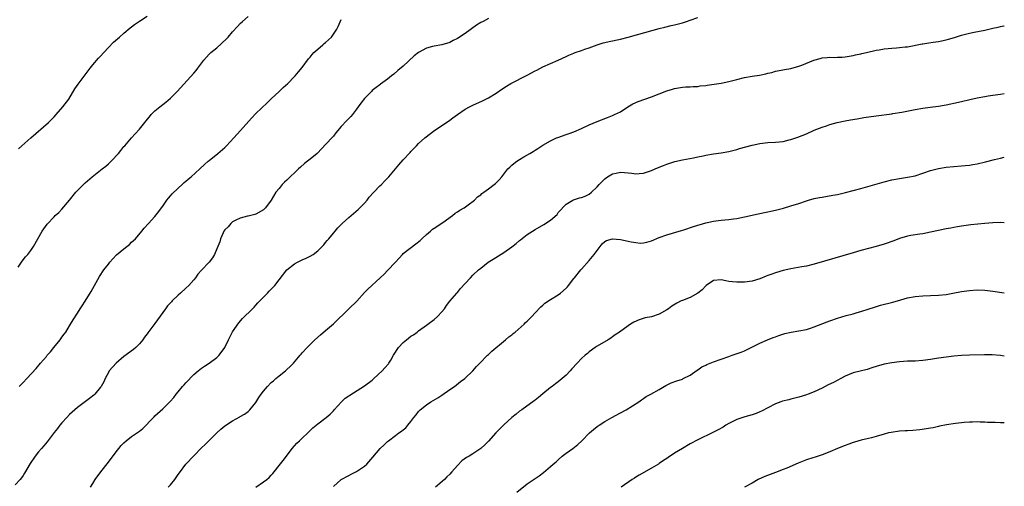
# Model space of a CAD drawing. Units: inches. Extents: x 2517000 to 2520000, y 1542000 to 1545000.
# Drawn here: x 2519746 to 2520000, y 1544043 to 1544163 of the extents above; entities that cross this region are included whole.
import ezdxf

# ---------------------------------------------------------------- set-up
doc = ezdxf.new("R2010")
doc.units = ezdxf.units.IN
doc.header["$MEASUREMENT"] = 0
doc.layers.add('LD25171542_10ft', color=253, linetype='Continuous')

msp = doc.modelspace()

# ---------------------------------------------------------------- linework, layer by layer
at = {"layer": 'LD25171542_10ft'}
for points, elevation in [([(2519745.74, 1544099.74), (2519746.56, 1544101), (2519746.75, 1544101.25), (2519747.66, 1544102.34), (2519748.27, 1544103), (2519749, 1544104), (2519749.67, 1544105), (2519750.78, 1544107), (2519751.96, 1544109), (2519753.24, 1544110.76), (2519755, 1544112.68), (2519755.31, 1544113), (2519756.18, 1544113.82), (2519757, 1544114.69), (2519759, 1544117.01), (2519760.64, 1544119), (2519762.57, 1544121), (2519763, 1544121.43), (2519764.79, 1544123), (2519767, 1544124.69), (2519767.38, 1544125), (2519768.3, 1544125.7), (2519769, 1544126.36), (2519769.35, 1544126.65), (2519769.7, 1544127), (2519771.58, 1544129), (2519772.23, 1544129.77), (2519773, 1544130.76), (2519773.22, 1544131), (2519775, 1544133.04), (2519775.94, 1544134.06), (2519777, 1544135.27), (2519778.38, 1544137), (2519778.67, 1544137.33), (2519779.56, 1544138.44), (2519780.03, 1544139), (2519781, 1544139.95), (2519782.24, 1544141), (2519783.81, 1544142.19), (2519785, 1544143.22), (2519786.69, 1544145), (2519791, 1544149.68), (2519791.64, 1544150.36), (2519792.09, 1544151), (2519793.59, 1544153), (2519795, 1544154.58), (2519795.42, 1544155), (2519797, 1544156.25), (2519799.47, 1544158.53), (2519799.85, 1544159), (2519801, 1544160.31), (2519802.32, 1544161.68), (2519803, 1544162.49), (2519803.56, 1544163), (2519805, 1544164.25)], 7110), ([(2519745.79, 1544130.21), (2519746.68, 1544131), (2519749, 1544132.99), (2519753.57, 1544137), (2519755, 1544138.47), (2519755.51, 1544139), (2519757.26, 1544141), (2519758.81, 1544143), (2519760.38, 1544145.62), (2519761.18, 1544146.82), (2519764.33, 1544151), (2519765, 1544151.81), (2519766.47, 1544153.53), (2519767, 1544154.09), (2519767.79, 1544155), (2519769, 1544156.3), (2519770.34, 1544157.66), (2519771.9, 1544159), (2519773, 1544159.98), (2519774.63, 1544161.37), (2519775, 1544161.64), (2519775.75, 1544162.25), (2519777, 1544163.11), (2519779, 1544164.39)], 7100), ([(2519867, 1544163.76), (2519865.59, 1544163), (2519865, 1544162.71), (2519863.93, 1544162.07), (2519861, 1544159.94), (2519859, 1544158.64), (2519857.9, 1544158.1), (2519857, 1544157.59), (2519855, 1544156.96), (2519853, 1544156.67), (2519852.53, 1544156.53), (2519851, 1544156.13), (2519849, 1544155.05), (2519847.84, 1544154.16), (2519845, 1544151.48), (2519843.67, 1544150.33), (2519842.56, 1544149.44), (2519841.96, 1544149), (2519841, 1544148.15), (2519839.19, 1544146.81), (2519839, 1544146.64), (2519838, 1544146), (2519837, 1544145.18), (2519836.82, 1544145), (2519835, 1544143.15), (2519834.07, 1544141.93), (2519833.43, 1544141), (2519833, 1544140.41), (2519831.92, 1544139), (2519831.47, 1544138.53), (2519830.48, 1544137.52), (2519829, 1544135.95), (2519827.67, 1544134.33), (2519827, 1544133.49), (2519826.59, 1544133), (2519823.86, 1544130.14), (2519823, 1544129.17), (2519822.82, 1544129), (2519821, 1544127.49), (2519820.38, 1544127), (2519819.58, 1544126.42), (2519818.49, 1544125.51), (2519818.02, 1544125), (2519815, 1544122.08), (2519814.41, 1544121.59), (2519813.82, 1544121), (2519813, 1544120), (2519812.14, 1544119), (2519811, 1544116.99), (2519809.48, 1544115), (2519809, 1544114.5), (2519807, 1544113.35), (2519806.75, 1544113.25), (2519805, 1544112.87), (2519804.85, 1544112.85), (2519803, 1544112.34), (2519801.82, 1544111.82), (2519801, 1544111.35), (2519800.6, 1544111), (2519799.86, 1544110.14), (2519799, 1544109.34), (2519798.78, 1544109), (2519798.59, 1544108.59), (2519797.92, 1544107), (2519797.74, 1544106.26), (2519797, 1544104.45), (2519796.34, 1544103), (2519795.87, 1544102.13), (2519794.98, 1544101.02), (2519793.02, 1544098.98), (2519792.1, 1544097.9), (2519791.44, 1544097), (2519791, 1544096.47), (2519789.7, 1544095), (2519789, 1544094.31), (2519787.61, 1544093), (2519787, 1544092.46), (2519785.46, 1544091), (2519785.23, 1544090.77), (2519784.27, 1544089.73), (2519783.7, 1544089), (2519783, 1544088.04), (2519781, 1544085.21), (2519779.18, 1544082.82), (2519779, 1544082.56), (2519778.31, 1544081.69), (2519777.89, 1544081), (2519777, 1544079.93), (2519776.09, 1544079), (2519775.48, 1544078.52), (2519773, 1544076.72), (2519771, 1544075.01), (2519769.24, 1544073), (2519769, 1544072.62), (2519768.16, 1544071), (2519767.79, 1544070.21), (2519767.15, 1544069), (2519767, 1544068.79), (2519765.52, 1544067), (2519765.26, 1544066.74), (2519764.15, 1544065.85), (2519761, 1544063.53), (2519760.39, 1544063), (2519759.65, 1544062.35), (2519759, 1544061.72), (2519758.29, 1544061), (2519757, 1544059.57), (2519756.52, 1544059), (2519755.85, 1544058.15), (2519755, 1544057.1), (2519753.25, 1544054.75), (2519752.35, 1544053.65), (2519751.75, 1544053), (2519751, 1544052.14), (2519750.11, 1544051), (2519748.87, 1544049.13), (2519747.38, 1544046.62), (2519747, 1544046.04), (2519746.57, 1544045.43), (2519746.21, 1544045), (2519745, 1544043.68)], 7130), ([(2519745.98, 1544069), (2519746.52, 1544069.48), (2519747, 1544070.02), (2519747.95, 1544071), (2519750.37, 1544073.63), (2519751.49, 1544075), (2519753, 1544076.73), (2519753.22, 1544077), (2519754.07, 1544077.93), (2519754.95, 1544079), (2519756.57, 1544081), (2519756.73, 1544081.27), (2519757, 1544081.68), (2519757.56, 1544082.44), (2519758.01, 1544083), (2519759, 1544084.6), (2519759.27, 1544085), (2519759.88, 1544086.12), (2519761, 1544087.82), (2519761.72, 1544089), (2519762.25, 1544089.76), (2519763, 1544090.95), (2519764.54, 1544093.46), (2519765.4, 1544095), (2519766.71, 1544097.29), (2519767.86, 1544099), (2519769, 1544100.52), (2519769.38, 1544101), (2519770.14, 1544101.86), (2519771.13, 1544102.87), (2519773, 1544104.43), (2519773.75, 1544105), (2519774.44, 1544105.56), (2519775, 1544106.12), (2519775.98, 1544107), (2519777.6, 1544109), (2519778.26, 1544109.74), (2519779.3, 1544111), (2519781, 1544112.8), (2519781.97, 1544114.03), (2519782.67, 1544115), (2519783, 1544115.43), (2519784.08, 1544117), (2519784.48, 1544117.52), (2519785, 1544118.06), (2519785.41, 1544118.59), (2519787, 1544120.1), (2519788.02, 1544121), (2519788.52, 1544121.48), (2519789, 1544121.87), (2519789.61, 1544122.39), (2519790.34, 1544123), (2519792.55, 1544125), (2519793.82, 1544126.18), (2519794.75, 1544127), (2519795, 1544127.22), (2519797.21, 1544129), (2519799, 1544130.57), (2519799.45, 1544131), (2519801.31, 1544133), (2519803.07, 1544134.93), (2519805.89, 1544138.11), (2519807, 1544139.26), (2519809.95, 1544142.05), (2519811, 1544143.09), (2519813.02, 1544145), (2519814.03, 1544145.97), (2519815.24, 1544147), (2519817, 1544148.8), (2519817.19, 1544149), (2519817.98, 1544150.02), (2519819, 1544151.18), (2519820.6, 1544153.4), (2519821, 1544153.8), (2519821.51, 1544154.49), (2519821.99, 1544155), (2519823, 1544155.91), (2519824.32, 1544157), (2519824.67, 1544157.33), (2519825, 1544157.59), (2519825.75, 1544158.25), (2519826.51, 1544159), (2519827.9, 1544161), (2519828.28, 1544161.72), (2519829, 1544163.48)], 7120), ([(2519764.39, 1544043), (2519765, 1544043.95), (2519765.57, 1544045), (2519767.05, 1544047), (2519769, 1544049.45), (2519771, 1544052.13), (2519771.68, 1544053), (2519772.27, 1544053.73), (2519773, 1544054.48), (2519773.59, 1544055), (2519775, 1544056.1), (2519776.74, 1544057.26), (2519777, 1544057.5), (2519777.88, 1544058.12), (2519780.6, 1544061), (2519780.81, 1544061.19), (2519781, 1544061.4), (2519783, 1544063.21), (2519784.91, 1544065.09), (2519785.84, 1544066.16), (2519786.47, 1544067), (2519787, 1544067.59), (2519788.15, 1544069), (2519788.58, 1544069.42), (2519789, 1544069.92), (2519791, 1544072.05), (2519792.12, 1544073), (2519793, 1544073.72), (2519793.77, 1544074.23), (2519795, 1544074.96), (2519797, 1544076.43), (2519797.59, 1544077), (2519799.03, 1544079), (2519799.93, 1544081), (2519801, 1544083.08), (2519802.63, 1544085.37), (2519803.55, 1544086.45), (2519806.13, 1544089), (2519806.55, 1544089.45), (2519807, 1544089.9), (2519807.51, 1544090.49), (2519809, 1544092.01), (2519810, 1544093), (2519810.49, 1544093.51), (2519811, 1544094.07), (2519811.46, 1544094.54), (2519811.88, 1544095), (2519813, 1544096.41), (2519815, 1544099), (2519817, 1544100.55), (2519817.76, 1544101), (2519819, 1544101.6), (2519819.97, 1544102.03), (2519821, 1544102.54), (2519821.78, 1544103), (2519823, 1544103.88), (2519824.14, 1544105), (2519824.52, 1544105.48), (2519825, 1544106.03), (2519825.43, 1544106.57), (2519825.82, 1544107), (2519827, 1544108.47), (2519827.46, 1544109), (2519828.14, 1544109.86), (2519829.26, 1544111), (2519831, 1544112.54), (2519833.41, 1544114.59), (2519833.84, 1544115), (2519835, 1544116.2), (2519835.69, 1544117), (2519836.26, 1544117.74), (2519837.44, 1544119), (2519839, 1544120.62), (2519839.4, 1544121), (2519840.16, 1544121.84), (2519841, 1544122.64), (2519841.33, 1544123), (2519843.9, 1544126.1), (2519845, 1544127.36), (2519846.77, 1544129.23), (2519847, 1544129.51), (2519848.4, 1544131), (2519849, 1544131.59), (2519850.59, 1544133), (2519853.14, 1544135), (2519856.14, 1544137), (2519857, 1544137.54), (2519857.85, 1544138.15), (2519858.99, 1544139), (2519861, 1544140.38), (2519862.12, 1544141), (2519863, 1544141.44), (2519865.46, 1544142.54), (2519867, 1544143.32), (2519869, 1544144.56), (2519870.45, 1544145.55), (2519871.66, 1544146.34), (2519872.77, 1544147), (2519877, 1544149.17), (2519879, 1544150.26), (2519879.5, 1544150.5), (2519881, 1544151.3), (2519884.94, 1544153.06), (2519887, 1544154), (2519887.69, 1544154.31), (2519889, 1544154.85), (2519889.39, 1544155), (2519891, 1544155.53), (2519891.84, 1544155.84), (2519893, 1544156.24), (2519895, 1544156.99), (2519896.53, 1544157.47), (2519897, 1544157.6), (2519898.14, 1544157.86), (2519901, 1544158.48), (2519903, 1544158.97), (2519905.75, 1544159.75), (2519911, 1544161.19), (2519912.45, 1544161.55), (2519914.07, 1544161.93), (2519915, 1544162.13), (2519917, 1544162.66), (2519918.09, 1544163), (2519919, 1544163.31), (2519921, 1544164.03)], 7140), ([(2519784.38, 1544043), (2519785, 1544043.68), (2519786.1, 1544045), (2519786.5, 1544045.5), (2519787, 1544046.26), (2519787.31, 1544046.69), (2519789, 1544048.96), (2519791, 1544051.13), (2519793, 1544053.16), (2519793.97, 1544054.03), (2519795, 1544055.03), (2519796.96, 1544057), (2519798.03, 1544057.97), (2519799, 1544058.8), (2519801, 1544060.14), (2519802.85, 1544061.15), (2519803, 1544061.25), (2519804.13, 1544061.87), (2519805, 1544062.56), (2519805.45, 1544063), (2519807, 1544064.84), (2519807.83, 1544066.17), (2519808.4, 1544067), (2519809, 1544067.77), (2519810.05, 1544069), (2519811, 1544069.97), (2519811.54, 1544070.46), (2519812.18, 1544071), (2519813, 1544071.73), (2519814.65, 1544073), (2519814.84, 1544073.16), (2519815, 1544073.34), (2519815.89, 1544074.11), (2519816.72, 1544075), (2519818.41, 1544077), (2519818.7, 1544077.3), (2519819, 1544077.66), (2519820.23, 1544079), (2519822.24, 1544081), (2519823.69, 1544082.31), (2519825, 1544083.37), (2519827, 1544085.1), (2519831, 1544088.94), (2519833.02, 1544090.98), (2519835, 1544093.15), (2519835.93, 1544094.07), (2519839.07, 1544097), (2519840.08, 1544097.92), (2519841, 1544098.81), (2519843, 1544100.99), (2519843.93, 1544102.07), (2519844.79, 1544103), (2519845, 1544103.19), (2519848.29, 1544105.71), (2519849.4, 1544106.6), (2519849.85, 1544107), (2519851, 1544108.12), (2519852.09, 1544109), (2519852.54, 1544109.46), (2519853, 1544109.79), (2519855.2, 1544111.2), (2519857.73, 1544113), (2519858.4, 1544113.6), (2519859, 1544113.93), (2519859.59, 1544114.41), (2519860.71, 1544115), (2519861.74, 1544115.74), (2519863.39, 1544117), (2519864.17, 1544117.83), (2519865, 1544118.38), (2519865.31, 1544118.69), (2519865.78, 1544119), (2519867, 1544119.92), (2519868.49, 1544121), (2519868.77, 1544121.23), (2519869.79, 1544122.21), (2519870.48, 1544123), (2519872.03, 1544125), (2519872.51, 1544125.49), (2519873, 1544125.96), (2519873.57, 1544126.43), (2519874.31, 1544127), (2519875, 1544127.45), (2519876.14, 1544128.14), (2519877.64, 1544129), (2519878.53, 1544129.47), (2519879, 1544129.83), (2519879.76, 1544130.24), (2519881, 1544131.12), (2519883, 1544132.28), (2519884.58, 1544133), (2519884.88, 1544133.12), (2519887, 1544133.85), (2519887.83, 1544134.17), (2519889, 1544134.59), (2519891, 1544135.43), (2519893, 1544136.35), (2519895, 1544137.23), (2519897.71, 1544138.29), (2519899, 1544138.77), (2519899.5, 1544139), (2519901, 1544139.75), (2519902.93, 1544141), (2519904.22, 1544141.78), (2519905.62, 1544142.38), (2519909, 1544143.57), (2519911, 1544144.4), (2519913, 1544145.16), (2519914.44, 1544145.56), (2519915, 1544145.74), (2519917, 1544146.06), (2519917.85, 1544146.15), (2519919, 1544146.18), (2519919.74, 1544146.26), (2519921, 1544146.28), (2519921.61, 1544146.39), (2519923, 1544146.52), (2519923.41, 1544146.59), (2519925.16, 1544146.84), (2519927, 1544147.13), (2519929, 1544147.53), (2519931, 1544148.04), (2519933, 1544148.53), (2519935, 1544148.88), (2519936.84, 1544149.16), (2519938.5, 1544149.5), (2519939, 1544149.65), (2519940.1, 1544149.9), (2519941, 1544150.16), (2519942.44, 1544150.44), (2519943.36, 1544150.64), (2519945, 1544150.92), (2519947, 1544151.49), (2519947.76, 1544151.76), (2519950.93, 1544153.07), (2519952.51, 1544153.49), (2519953, 1544153.61), (2519954.31, 1544153.69), (2519955, 1544153.81), (2519956.28, 1544153.72), (2519957, 1544153.81), (2519958.23, 1544153.77), (2519959, 1544153.88), (2519959.97, 1544154.03), (2519961, 1544154.22), (2519961.61, 1544154.39), (2519963, 1544154.67), (2519963.25, 1544154.75), (2519964.43, 1544155), (2519967, 1544155.6), (2519967.71, 1544155.71), (2519969, 1544155.94), (2519970.02, 1544156.02), (2519971, 1544156.12), (2519972.22, 1544156.22), (2519973, 1544156.26), (2519974.45, 1544156.45), (2519975, 1544156.5), (2519978.79, 1544157.21), (2519979, 1544157.24), (2519980.5, 1544157.5), (2519981.63, 1544157.63), (2519983, 1544157.86), (2519985, 1544158.28), (2519985.57, 1544158.43), (2519987.12, 1544158.88), (2519989, 1544159.46), (2519989.65, 1544159.65), (2519991, 1544159.99), (2519992.26, 1544160.26), (2519995, 1544160.8), (2519997, 1544161.26), (2519998.44, 1544161.56), (2519999, 1544161.7), (2519999.85, 1544161.85), (2520000, 1544161.88)], 7150), ([(2519807, 1544043.02), (2519809, 1544044.38), (2519809.85, 1544045), (2519810.44, 1544045.56), (2519811, 1544046.14), (2519811.42, 1544046.58), (2519811.78, 1544047), (2519813, 1544048.6), (2519814.07, 1544049.93), (2519814.89, 1544051), (2519816.37, 1544053), (2519817.62, 1544054.38), (2519818.24, 1544055), (2519819, 1544055.68), (2519820.41, 1544057), (2519821.71, 1544058.29), (2519822.57, 1544059), (2519823, 1544059.39), (2519825.17, 1544061), (2519826.14, 1544061.86), (2519827, 1544062.73), (2519827.22, 1544063), (2519829.09, 1544065), (2519830.07, 1544065.93), (2519831, 1544066.54), (2519831.25, 1544066.75), (2519835, 1544069.11), (2519837, 1544070.64), (2519837.44, 1544071), (2519839.59, 1544073), (2519840.26, 1544073.74), (2519841.19, 1544074.81), (2519841.34, 1544075), (2519841.79, 1544075.79), (2519842.53, 1544077), (2519843.8, 1544079), (2519845, 1544080.28), (2519845.83, 1544081), (2519847, 1544081.91), (2519847.68, 1544082.32), (2519848.64, 1544083), (2519849, 1544083.29), (2519851, 1544084.74), (2519851.39, 1544085), (2519853, 1544086.24), (2519853.88, 1544087), (2519855, 1544088.22), (2519855.62, 1544089), (2519856.2, 1544089.8), (2519857.07, 1544090.93), (2519858.8, 1544093), (2519859, 1544093.22), (2519859.81, 1544094.19), (2519861, 1544095.53), (2519862.35, 1544097), (2519863, 1544097.65), (2519864.41, 1544099), (2519865, 1544099.49), (2519866.94, 1544101), (2519868.24, 1544101.76), (2519871, 1544103.51), (2519873, 1544104.96), (2519874.16, 1544105.84), (2519875, 1544106.56), (2519875.25, 1544106.75), (2519877, 1544108.12), (2519878.34, 1544109), (2519879, 1544109.41), (2519881.31, 1544110.69), (2519883, 1544111.78), (2519884.68, 1544113.32), (2519885, 1544113.76), (2519887, 1544115.98), (2519888.72, 1544117), (2519888.91, 1544117.09), (2519890.47, 1544117.53), (2519891, 1544117.63), (2519891.96, 1544118.04), (2519893, 1544118.53), (2519893.55, 1544119), (2519895, 1544120.38), (2519895.52, 1544121), (2519897, 1544122.48), (2519897.31, 1544122.69), (2519897.7, 1544123), (2519899, 1544123.72), (2519899.95, 1544123.95), (2519901, 1544124.15), (2519902.11, 1544124.11), (2519903, 1544123.98), (2519903.92, 1544123.92), (2519905, 1544123.73), (2519905.85, 1544123.85), (2519907, 1544123.94), (2519909, 1544124.61), (2519909.99, 1544125), (2519911, 1544125.44), (2519912.13, 1544125.87), (2519913, 1544126.27), (2519915.06, 1544126.94), (2519917, 1544127.35), (2519919.87, 1544127.87), (2519921, 1544128.12), (2519922.39, 1544128.39), (2519923, 1544128.53), (2519925, 1544128.87), (2519927, 1544129.16), (2519929, 1544129.51), (2519931, 1544130.01), (2519931.75, 1544130.25), (2519935, 1544131.13), (2519937, 1544131.58), (2519937.64, 1544131.64), (2519939, 1544131.81), (2519941, 1544131.91), (2519942.03, 1544132.03), (2519943, 1544132.12), (2519944.49, 1544132.49), (2519945, 1544132.59), (2519946.8, 1544133.2), (2519949, 1544134.1), (2519951, 1544134.96), (2519953, 1544135.77), (2519954.16, 1544136.16), (2519955, 1544136.43), (2519956.94, 1544136.94), (2519959, 1544137.4), (2519960.34, 1544137.66), (2519962.04, 1544137.96), (2519963.77, 1544138.23), (2519967, 1544138.72), (2519971, 1544139.25), (2519971.26, 1544139.26), (2519973.62, 1544139.62), (2519977, 1544140.36), (2519979, 1544140.7), (2519980.92, 1544140.92), (2519983, 1544141.19), (2519984.52, 1544141.48), (2519985, 1544141.54), (2519986.19, 1544141.81), (2519987, 1544141.95), (2519989, 1544142.38), (2519991.14, 1544142.86), (2519993, 1544143.31), (2519995, 1544143.71), (2519995.83, 1544143.83), (2519997, 1544144.03), (2519999, 1544144.29), (2520000, 1544144.41)], 7160), ([(2519827, 1544043.21), (2519828.98, 1544045), (2519831, 1544046.05), (2519831.58, 1544046.42), (2519833, 1544047.04), (2519835, 1544048.45), (2519835.64, 1544049), (2519837.21, 1544050.79), (2519839.08, 1544053), (2519840.09, 1544053.91), (2519841, 1544054.81), (2519841.21, 1544055), (2519843, 1544056.34), (2519843.91, 1544057), (2519844.56, 1544057.44), (2519845, 1544057.84), (2519845.65, 1544058.35), (2519846.24, 1544059), (2519847, 1544059.95), (2519847.79, 1544061), (2519848.33, 1544061.67), (2519849, 1544062.55), (2519849.42, 1544063), (2519851, 1544064.29), (2519852.12, 1544065), (2519853.93, 1544066.07), (2519855, 1544066.74), (2519857, 1544068.18), (2519858.2, 1544069), (2519859.78, 1544070.22), (2519860.88, 1544071), (2519862.97, 1544073), (2519863.91, 1544074.09), (2519864.78, 1544075), (2519866.77, 1544077), (2519867, 1544077.2), (2519867.89, 1544078.11), (2519871.38, 1544081), (2519872.23, 1544081.77), (2519873, 1544082.31), (2519873.38, 1544082.62), (2519873.9, 1544083), (2519876.16, 1544085), (2519876.57, 1544085.43), (2519877, 1544085.81), (2519878.16, 1544087), (2519879, 1544087.95), (2519880.47, 1544089.53), (2519881, 1544089.95), (2519881.56, 1544090.44), (2519883, 1544091.35), (2519885, 1544092.59), (2519885.58, 1544093), (2519887, 1544094.26), (2519887.34, 1544094.66), (2519887.6, 1544095), (2519889, 1544096.77), (2519889.14, 1544097), (2519890.77, 1544099), (2519891, 1544099.23), (2519893, 1544101.47), (2519894.28, 1544103), (2519895, 1544104.02), (2519895.77, 1544105), (2519896.3, 1544105.7), (2519897, 1544106.34), (2519897.4, 1544106.6), (2519899, 1544107.05), (2519901, 1544106.88), (2519903, 1544106.44), (2519903.78, 1544106.22), (2519905, 1544106.03), (2519906.1, 1544105.9), (2519907, 1544105.98), (2519907.86, 1544106.14), (2519909, 1544106.53), (2519911, 1544107.36), (2519913, 1544108.07), (2519916.81, 1544109.19), (2519917.34, 1544109.34), (2519919.85, 1544110.15), (2519923, 1544111.1), (2519925, 1544111.54), (2519925.63, 1544111.63), (2519927, 1544111.81), (2519927.91, 1544111.91), (2519929, 1544112), (2519930.16, 1544112.16), (2519931, 1544112.25), (2519933, 1544112.64), (2519936.56, 1544113.44), (2519937, 1544113.52), (2519938.2, 1544113.8), (2519939, 1544113.95), (2519939.83, 1544114.17), (2519941, 1544114.43), (2519943.06, 1544114.94), (2519945, 1544115.48), (2519947, 1544116.12), (2519949, 1544116.84), (2519949.53, 1544117), (2519951, 1544117.36), (2519952.37, 1544117.63), (2519953, 1544117.72), (2519955.78, 1544118.22), (2519957, 1544118.47), (2519959.07, 1544118.93), (2519961, 1544119.43), (2519963, 1544119.98), (2519969, 1544121.7), (2519971, 1544122.2), (2519973, 1544122.57), (2519975, 1544122.86), (2519977, 1544123.28), (2519979, 1544123.92), (2519981, 1544124.61), (2519983, 1544125.16), (2519985, 1544125.5), (2519987, 1544125.68), (2519989, 1544125.8), (2519989.91, 1544125.91), (2519991, 1544126.01), (2519991.85, 1544126.15), (2519993, 1544126.36), (2519995.13, 1544126.87), (2519997.46, 1544127.46), (2519999, 1544127.83), (2520000, 1544128.01)], 7170), ([(2520000, 1544111.13), (2519999, 1544111.2), (2519997, 1544111.16), (2519995, 1544111), (2519993.17, 1544110.83), (2519991.37, 1544110.63), (2519989, 1544110.26), (2519987.94, 1544110.06), (2519987, 1544109.92), (2519986.23, 1544109.77), (2519985, 1544109.57), (2519983, 1544109.16), (2519981, 1544108.72), (2519979, 1544108.33), (2519978.24, 1544108.24), (2519975.88, 1544107.88), (2519975, 1544107.71), (2519973, 1544107.13), (2519971.49, 1544106.51), (2519969, 1544105.62), (2519967, 1544105.04), (2519963, 1544103.99), (2519961, 1544103.44), (2519951, 1544100.51), (2519949, 1544100.01), (2519947.76, 1544099.76), (2519945, 1544099.26), (2519943, 1544098.83), (2519941, 1544098.27), (2519940.06, 1544097.94), (2519939, 1544097.53), (2519938.6, 1544097.4), (2519937, 1544096.73), (2519935, 1544096.14), (2519933, 1544095.85), (2519931, 1544095.81), (2519929.92, 1544095.92), (2519929, 1544096.05), (2519928.19, 1544096.19), (2519927, 1544096.45), (2519925, 1544096.24), (2519923.15, 1544095), (2519923, 1544094.88), (2519922.12, 1544093.88), (2519920.97, 1544093.03), (2519919, 1544091.94), (2519917, 1544091.15), (2519916.66, 1544091), (2519915.55, 1544090.45), (2519914.31, 1544089.69), (2519913.38, 1544089), (2519913, 1544088.74), (2519911, 1544087.61), (2519909, 1544086.95), (2519907.38, 1544086.62), (2519905.84, 1544086.16), (2519904.49, 1544085.51), (2519903.64, 1544085), (2519903, 1544084.6), (2519900.79, 1544083), (2519899.7, 1544082.3), (2519899, 1544081.76), (2519898.55, 1544081.45), (2519897.86, 1544081), (2519895, 1544079.33), (2519894.51, 1544079), (2519893, 1544077.89), (2519892.51, 1544077.49), (2519891.92, 1544077), (2519891, 1544076.16), (2519889.83, 1544075), (2519888.47, 1544073.53), (2519888.02, 1544073), (2519887, 1544071.89), (2519886.04, 1544071), (2519885, 1544070.14), (2519884.3, 1544069.7), (2519883.4, 1544069), (2519883, 1544068.72), (2519881, 1544067.07), (2519879.89, 1544066.11), (2519879, 1544065.45), (2519878.76, 1544065.24), (2519875.57, 1544063), (2519875, 1544062.58), (2519874.12, 1544061.88), (2519873, 1544060.97), (2519871, 1544059.12), (2519869.94, 1544058.06), (2519868.91, 1544057), (2519867, 1544054.92), (2519866.06, 1544053.94), (2519865.07, 1544053), (2519863, 1544051.63), (2519861.98, 1544051), (2519861.34, 1544050.66), (2519860.17, 1544049.83), (2519859, 1544048.64), (2519857.59, 1544047), (2519857, 1544046.38), (2519856.3, 1544045.7), (2519855.64, 1544045), (2519853.36, 1544043)], 7180), ([(2519874.27, 1544041.73), (2519877, 1544043.87), (2519880.03, 1544045.97), (2519881.16, 1544046.84), (2519883, 1544048.36), (2519883.7, 1544049), (2519884.41, 1544049.59), (2519885, 1544050.12), (2519886.03, 1544051), (2519887, 1544051.78), (2519888.72, 1544053), (2519890, 1544054), (2519891.04, 1544054.96), (2519893.05, 1544057), (2519894.08, 1544057.92), (2519895, 1544058.64), (2519895.52, 1544059), (2519897, 1544059.95), (2519898.8, 1544061), (2519901, 1544062.2), (2519902.53, 1544063), (2519905.74, 1544065), (2519906.43, 1544065.57), (2519907, 1544065.9), (2519907.63, 1544066.37), (2519908.88, 1544067), (2519911, 1544068.24), (2519912.77, 1544069.23), (2519914.1, 1544069.9), (2519915.55, 1544070.45), (2519917, 1544070.9), (2519917.23, 1544071), (2519919, 1544071.91), (2519920.82, 1544073.18), (2519921, 1544073.29), (2519921.99, 1544074.01), (2519923, 1544074.48), (2519923.33, 1544074.67), (2519925, 1544075.3), (2519927, 1544076.03), (2519929, 1544076.72), (2519929.87, 1544077), (2519932.17, 1544077.83), (2519933, 1544078.17), (2519934.76, 1544079), (2519937, 1544080.17), (2519938.96, 1544080.96), (2519940.43, 1544081.57), (2519941, 1544081.78), (2519941.86, 1544082.14), (2519943.38, 1544082.62), (2519945.03, 1544082.97), (2519947, 1544083.28), (2519949, 1544083.68), (2519950.02, 1544084.02), (2519951, 1544084.31), (2519954.35, 1544085.65), (2519955, 1544085.9), (2519957, 1544086.58), (2519959.25, 1544087.25), (2519961, 1544087.7), (2519962.02, 1544088.02), (2519963, 1544088.29), (2519965.14, 1544089), (2519966.56, 1544089.44), (2519968.12, 1544089.88), (2519971.3, 1544090.7), (2519973.29, 1544091.29), (2519975, 1544091.77), (2519977, 1544092.18), (2519979, 1544092.36), (2519981, 1544092.4), (2519983, 1544092.47), (2519985, 1544092.7), (2519986.7, 1544093), (2519989, 1544093.42), (2519991, 1544093.71), (2519993, 1544093.84), (2519995, 1544093.76), (2519997, 1544093.54), (2520000, 1544093.14)], 7190), ([(2520000, 1544076.76), (2519999, 1544076.94), (2519996.91, 1544077.09), (2519994.91, 1544077.09), (2519991, 1544077.04), (2519989, 1544076.97), (2519987, 1544076.79), (2519985, 1544076.54), (2519983, 1544076.27), (2519981, 1544075.93), (2519979, 1544075.65), (2519977, 1544075.53), (2519975, 1544075.46), (2519973, 1544075.3), (2519971, 1544075.05), (2519969, 1544074.69), (2519967, 1544074.16), (2519966.13, 1544073.87), (2519964.61, 1544073.39), (2519961, 1544072.46), (2519959, 1544071.67), (2519957.81, 1544071), (2519955.98, 1544070.02), (2519954.61, 1544069.39), (2519953.79, 1544069), (2519953, 1544068.58), (2519951, 1544067.61), (2519949.47, 1544067), (2519949, 1544066.83), (2519947, 1544066.22), (2519946.02, 1544065.98), (2519945, 1544065.68), (2519944.44, 1544065.56), (2519942.85, 1544065.15), (2519942.39, 1544065), (2519941, 1544064.51), (2519939, 1544063.48), (2519937.39, 1544062.61), (2519937, 1544062.42), (2519936, 1544062), (2519935, 1544061.64), (2519933.12, 1544061.12), (2519931, 1544060.43), (2519929, 1544059.45), (2519928.21, 1544059), (2519927.47, 1544058.53), (2519926.2, 1544057.8), (2519924.87, 1544057.13), (2519921, 1544055.27), (2519919, 1544054.2), (2519917, 1544053.03), (2519915, 1544051.78), (2519913.32, 1544050.68), (2519913, 1544050.45), (2519912.1, 1544049.9), (2519911, 1544049.12), (2519910.81, 1544049), (2519909, 1544047.92), (2519905.85, 1544046.15), (2519905, 1544045.61), (2519904.61, 1544045.39), (2519904.03, 1544045), (2519901.25, 1544043)], 7200), ([(2520000, 1544059.62), (2519999, 1544059.65), (2519997.66, 1544059.66), (2519997, 1544059.7), (2519995.7, 1544059.7), (2519995, 1544059.79), (2519993.76, 1544059.76), (2519993, 1544059.86), (2519991.78, 1544059.78), (2519991, 1544059.77), (2519989.67, 1544059.67), (2519989, 1544059.58), (2519987.44, 1544059.44), (2519985.09, 1544059.09), (2519983.29, 1544058.71), (2519983, 1544058.67), (2519981.64, 1544058.36), (2519981, 1544058.25), (2519979.96, 1544058.04), (2519978.22, 1544057.78), (2519976.38, 1544057.62), (2519975, 1544057.57), (2519974.48, 1544057.52), (2519973, 1544057.44), (2519970.84, 1544057.16), (2519970.16, 1544057), (2519969, 1544056.7), (2519967, 1544056.09), (2519965.79, 1544055.79), (2519965, 1544055.57), (2519963.12, 1544055.12), (2519961.39, 1544054.61), (2519961, 1544054.51), (2519959.89, 1544054.11), (2519959, 1544053.81), (2519957, 1544053), (2519955, 1544052.15), (2519953, 1544051.39), (2519951.21, 1544050.79), (2519950.62, 1544050.62), (2519949, 1544050.05), (2519946.81, 1544049.19), (2519943.96, 1544047.96), (2519943, 1544047.58), (2519941, 1544046.83), (2519939.66, 1544046.34), (2519938.23, 1544045.77), (2519936.57, 1544045), (2519935, 1544044.1), (2519933, 1544043.04)], 7210)]:
    msp.add_lwpolyline(points, dxfattribs=dict(at, elevation=elevation))

doc.saveas('drawing.dxf')
